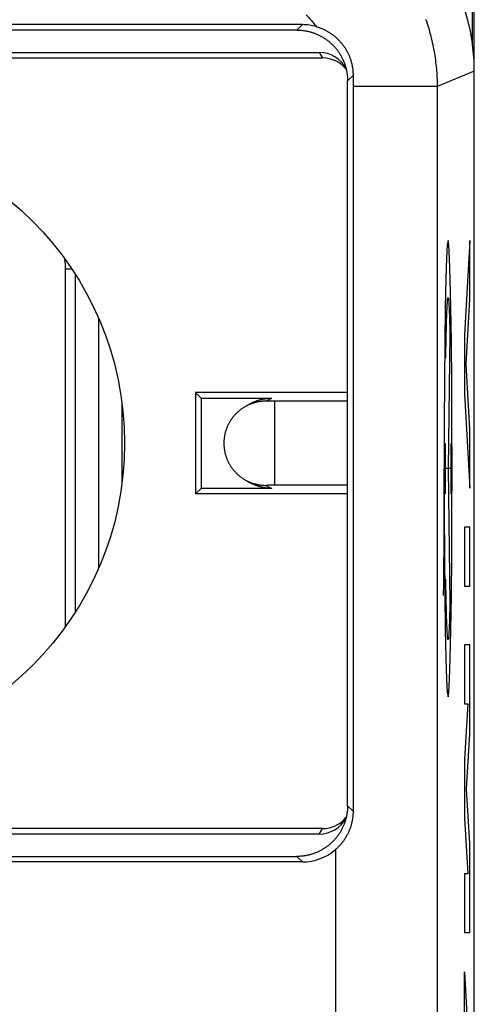
# Model space of a CAD drawing. Units: millimetres. Extents: x -11.2 to 11.2, y -24.5 to 24.5.
# Drawn here: x 6.7 to 11.2, y 8.5 to 18.2 of the extents above; entities that cross this region are included whole.
import ezdxf

# ---------------------------------------------------------------- set-up
doc = ezdxf.new("R2010")
doc.units = ezdxf.units.MM
doc.header["$LTSCALE"] = 16.335
doc.layers.get('0').update_dxf_attribs({"linetype": 'CONTINUOUS'})
for name, color, linetype in [('ASSI', 7, 'CONTINUOUS'), ('DRAFT', 7, 'CONTINUOUS'), ('INCISIONI_LASER', 7, 'CONTINUOUS'), ('RACCORDO', 7, 'CONTINUOUS')]:
    doc.layers.add(name, color=color, linetype=linetype)

msp = doc.modelspace()

# ---------------------------------------------------------------- linework, layer by layer
at = {"color": 7, "linetype": 'CONTINUOUS'}
for p, q in [((11.15, -21.9), (11.15, 21.9)), ((9.4539, 18.1289), (0.9711, 18.1289)), ((9.4, 18.075), (1.025, 18.075)), ((1.045, 17.855), (9.6204, 17.855)), ((1.1, 17.8), (9.6534, 17.8)), ((9.9538, 17.6289), (9.9539, 17.5197)), ((9.9, 10.425), (9.9, 17.575)), ((9.9539, 17.5197), (9.9539, 10.3711)), ((8.4, 14.5), (8.4, 13.5)), ((9.9, 14.5), (8.4, 14.5)), ((8.455, 14.445), (8.4, 14.5)), ((8.455, 14.445), (8.455, 13.555)), ((8.455, 14.445), (9.1541, 14.445)), ((8.9316, 14.3854), (8.8871, 14.3597)), ((8.887, 13.6403), (8.9316, 13.6146)), ((8.455, 13.555), (8.4, 13.5)), ((9.9, 13.5), (8.4, 13.5)), ((9.1541, 13.555), (8.455, 13.555)), ((9.6534, 10.2), (1.1, 10.2)), ((9.6204, 10.145), (1.045, 10.145)), ((1.025, 9.925), (9.4, 9.925)), ((9.4539, 9.8711), (0.9711, 9.8711))]:
    msp.add_line(p, q, dxfattribs=at)
at = {"color": 250, "linetype": 'CONTINUOUS'}
for p, q in [((9.4539, 18.1289), (9.4, 18.075)), ((9.6204, 17.855), (9.6534, 17.8)), ((9.9538, 17.6289), (9.9, 17.575)), ((11.15, 17.6717), (10.7831, 17.5197)), ((10.7831, 17.5197), (9.9539, 17.5197)), ((10.7831, 17.5197), (10.7831, -17.5197)), ((10.8817, 15.3417), (10.8826, 15.3603)), ((10.8991, 15.3742), (10.9001, 15.3572)), ((10.9001, 15.3572), (10.9011, 15.3383)), ((10.8769, 15.219), (10.8778, 15.2473)), ((10.8778, 15.2473), (10.8788, 15.2738)), ((10.8788, 15.2738), (10.8797, 15.2984)), ((10.8797, 15.2984), (10.8807, 15.321)), ((10.8807, 15.321), (10.8817, 15.3417)), ((10.9011, 15.3383), (10.9021, 15.3173)), ((10.9021, 15.3173), (10.9031, 15.2943)), ((10.9031, 15.2943), (10.904, 15.2694)), ((10.904, 15.2694), (10.9049, 15.2426)), ((10.8743, 15.1229), (10.8751, 15.1567)), ((10.8751, 15.1567), (10.876, 15.1887)), ((10.876, 15.1887), (10.8769, 15.219)), ((10.9049, 15.2426), (10.9059, 15.2139)), ((10.9059, 15.2139), (10.9068, 15.1833)), ((10.9068, 15.1833), (10.9076, 15.151)), ((10.9076, 15.151), (10.9085, 15.1169)), ((10.8726, 15.0501), (10.8734, 15.0873)), ((10.8734, 15.0873), (10.8743, 15.1229)), ((10.9093, 15.081), (10.8913, 13.75)), ((10.9085, 15.1169), (10.9093, 15.081)), ((10.8703, 14.9287), (10.871, 14.9707)), ((10.871, 14.9707), (10.8718, 15.0112)), ((10.8718, 15.0112), (10.8726, 15.0501)), ((10.8689, 14.8403), (10.8696, 14.8852)), ((10.8696, 14.8852), (10.8703, 14.9287)), ((9.0947, 14.4153), (9.1541, 14.445)), ((9.097, 14.4151), (9.0964, 14.4152)), ((9.0979, 14.4151), (9.097, 14.4151)), ((9.0991, 14.4151), (9.0979, 14.4151)), ((9.1014, 14.415), (9.0991, 14.4151)), ((9.1055, 14.415), (9.1014, 14.415)), ((9.1128, 14.4149), (9.1055, 14.415)), ((9.1278, 14.4147), (9.1128, 14.4149)), ((9.1496, 14.4146), (9.1278, 14.4147)), ((9.1584, 14.4146), (9.1496, 14.4146)), ((9.1649, 14.4146), (9.1584, 14.4146)), ((9.1715, 14.4146), (9.1649, 14.4146)), ((9.1781, 14.4146), (9.1715, 14.4146)), ((9.9, 14.4146), (9.1781, 14.4146)), ((9.1794, 14.4146), (9.1794, 13.5854)), ((10.8628, 13.9978), (10.8628, 13.5022)), ((10.9198, 13.9978), (10.9198, 13.5022)), ((10.852, 13.1147), (10.852, 13.75)), ((10.9198, 13.75), (10.8628, 13.75)), ((10.8913, 13.75), (10.9093, 12.419)), ((9.0947, 13.5847), (9.1541, 13.555)), ((9.0964, 13.5848), (9.0959, 13.5848)), ((9.097, 13.5849), (9.0964, 13.5848)), ((9.0979, 13.5849), (9.097, 13.5849)), ((9.0991, 13.5849), (9.0979, 13.5849)), ((9.1014, 13.585), (9.0991, 13.5849)), ((9.1055, 13.585), (9.1014, 13.585)), ((9.1128, 13.5851), (9.1055, 13.585)), ((9.1288, 13.5853), (9.1128, 13.5851)), ((9.1546, 13.5854), (9.1288, 13.5853)), ((9.1623, 13.5854), (9.1546, 13.5854)), ((9.1688, 13.5854), (9.1623, 13.5854)), ((9.1741, 13.5854), (9.1688, 13.5854)), ((9.1794, 13.5854), (9.1741, 13.5854)), ((9.9, 13.5854), (9.1794, 13.5854)), ((10.8517, 13.0156), (10.852, 13.1147)), ((10.8513, 12.9186), (10.8517, 13.0156)), ((10.8506, 12.8246), (10.8513, 12.9186)), ((10.8499, 12.7345), (10.8506, 12.8246)), ((10.849, 12.6494), (10.8499, 12.7345)), ((10.8481, 12.5855), (10.849, 12.6494)), ((10.8696, 12.6148), (10.8689, 12.6597)), ((10.8472, 12.5256), (10.8481, 12.5855)), ((10.8703, 12.5713), (10.8696, 12.6148)), ((10.871, 12.5293), (10.8703, 12.5713)), ((10.8718, 12.4888), (10.871, 12.5293)), ((10.8467, 12.4974), (10.8472, 12.5256)), ((10.8726, 12.4499), (10.8718, 12.4888)), ((10.8734, 12.4127), (10.8726, 12.4499)), ((10.8743, 12.3771), (10.8734, 12.4127)), ((10.8751, 12.3433), (10.8743, 12.3771)), ((10.876, 12.3113), (10.8751, 12.3433)), ((10.9076, 12.349), (10.9068, 12.3167)), ((10.9085, 12.3831), (10.9076, 12.349)), ((10.9093, 12.419), (10.9085, 12.3831)), ((10.8769, 12.281), (10.876, 12.3113)), ((10.8778, 12.2527), (10.8769, 12.281)), ((10.8788, 12.2262), (10.8778, 12.2527)), ((10.9049, 12.2574), (10.904, 12.2306)), ((10.9059, 12.2861), (10.9049, 12.2574)), ((10.9068, 12.3167), (10.9059, 12.2861)), ((10.8797, 12.2016), (10.8788, 12.2262)), ((10.8807, 12.179), (10.8797, 12.2016)), ((10.8817, 12.1583), (10.8807, 12.179)), ((10.8826, 12.1397), (10.8817, 12.1583)), ((10.8837, 12.1231), (10.8826, 12.1397)), ((10.9011, 12.1617), (10.9001, 12.1428)), ((10.9021, 12.1827), (10.9011, 12.1617)), ((10.9031, 12.2057), (10.9021, 12.1827)), ((10.904, 12.2306), (10.9031, 12.2057)), ((9.9539, 10.3711), (9.9, 10.425)), ((9.6204, 10.145), (9.6534, 10.2)), ((9.4539, 9.8711), (9.4, 9.925)), ((9.7833, -17.5197), (9.7833, 9.9949))]:
    msp.add_line(p, q, dxfattribs=at)
for points in [[(9.4904, 18.2267), (9.4995, 18.2176), (9.5084, 18.2084), (9.5171, 18.199), (9.5258, 18.1895), (9.5343, 18.1799), (9.5427, 18.1703), (9.551, 18.1605), (9.5592, 18.1506), (9.5672, 18.1405), (9.5751, 18.1304), (9.5829, 18.1202), (9.5905, 18.1099)], [(10.6699, 18.1831), (10.677, 18.1625), (10.6839, 18.1418), (10.6906, 18.1211), (10.697, 18.1002), (10.7032, 18.0793), (10.7092, 18.0583), (10.715, 18.0373), (10.7205, 18.0162), (10.7258, 17.995), (10.7309, 17.9738), (10.7357, 17.9525), (10.7403, 17.9312), (10.7447, 17.9099), (10.7488, 17.8884), (10.7527, 17.867), (10.7564, 17.8455), (10.7599, 17.8239), (10.7631, 17.8024), (10.766, 17.7808), (10.7687, 17.7591), (10.7712, 17.7374), (10.7735, 17.7157), (10.7755, 17.694), (10.7773, 17.6723), (10.7788, 17.6505), (10.7802, 17.6288), (10.7812, 17.607), (10.7821, 17.5852), (10.7827, 17.5634), (10.783, 17.5416), (10.7831, 17.5197)], [(10.8913, 15.9996), (10.8837, 15.9567), (10.8763, 15.8298), (10.8696, 15.6237), (10.8635, 15.3407), (10.8587, 15.0014), (10.8551, 14.6145), (10.8528, 14.1946), (10.852, 13.75), (10.8528, 13.3131), (10.855, 12.8928), (10.8586, 12.5051), (10.8635, 12.1593), (10.8695, 11.8806), (10.8762, 11.6732), (10.8835, 11.5448), (10.8913, 11.5004)], [(10.8913, 11.5004), (10.8989, 11.5433), (10.9063, 11.6702), (10.913, 11.8763), (10.9191, 12.1593), (10.9239, 12.4986), (10.9276, 12.8855), (10.9298, 13.3054), (10.9306, 13.75), (10.9298, 14.1869), (10.9276, 14.6072), (10.924, 14.9949), (10.9191, 15.3407), (10.9131, 15.6194), (10.9064, 15.8268), (10.8991, 15.9552), (10.8913, 15.9996)], [(10.8826, 15.3603), (10.8837, 15.3769), (10.8842, 15.3844), (10.8847, 15.3914), (10.8852, 15.3979), (10.8857, 15.4039), (10.8862, 15.4094), (10.8867, 15.4143), (10.8872, 15.4187), (10.8877, 15.4226), (10.8883, 15.4259), (10.8888, 15.4288), (10.8893, 15.4311), (10.8898, 15.4328), (10.8904, 15.4341), (10.8909, 15.4348), (10.8914, 15.435), (10.8919, 15.4346), (10.8924, 15.4337), (10.893, 15.4323), (10.8935, 15.4303), (10.894, 15.4279), (10.8945, 15.4249), (10.895, 15.4213), (10.8956, 15.4173), (10.8961, 15.4127), (10.8966, 15.4076), (10.8971, 15.4019), (10.8976, 15.3958), (10.8981, 15.3891), (10.8986, 15.3819), (10.8991, 15.3742)], [(9.0947, 14.4153), (9.0879, 14.4153), (9.0811, 14.4151), (9.0743, 14.4148), (9.0676, 14.4144), (9.0608, 14.4139), (9.054, 14.4133), (9.0473, 14.4126), (9.0405, 14.4118), (9.0338, 14.4108), (9.0271, 14.4098), (9.0204, 14.4086), (9.0137, 14.4074), (9.007, 14.406), (9.0004, 14.4045), (8.9938, 14.4029), (8.9872, 14.4012), (8.9807, 14.3994), (8.9742, 14.3975), (8.9677, 14.3954), (8.9612, 14.3933), (8.9548, 14.3911), (8.9484, 14.3887), (8.9421, 14.3863), (8.9358, 14.3837), (8.9295, 14.3811), (8.9233, 14.3783), (8.9172, 14.3755), (8.911, 14.3725), (8.905, 14.3695), (8.8989, 14.3663), (8.893, 14.3631), (8.8871, 14.3597)], [(9.0964, 14.4152), (9.0959, 14.4152), (9.0957, 14.4152), (9.0955, 14.4152), (9.0953, 14.4152), (9.0952, 14.4152), (9.0951, 14.4152), (9.095, 14.4153), (9.0949, 14.4153), (9.0948, 14.4153), (9.0947, 14.4153), (9.0947, 14.4153), (9.0947, 14.4153), (9.0947, 14.4153)], [(8.8871, 13.6403), (8.893, 13.6369), (8.8989, 13.6337), (8.905, 13.6305), (8.911, 13.6275), (8.9172, 13.6245), (8.9233, 13.6217), (8.9295, 13.6189), (8.9358, 13.6163), (8.9421, 13.6137), (8.9484, 13.6113), (8.9548, 13.6089), (8.9612, 13.6067), (8.9677, 13.6046), (8.9742, 13.6025), (8.9807, 13.6006), (8.9872, 13.5988), (8.9938, 13.5971), (9.0004, 13.5955), (9.007, 13.594), (9.0137, 13.5926), (9.0204, 13.5914), (9.0271, 13.5902), (9.0338, 13.5892), (9.0405, 13.5882), (9.0473, 13.5874), (9.054, 13.5867), (9.0608, 13.5861), (9.0676, 13.5856), (9.0743, 13.5852), (9.0811, 13.5849), (9.0879, 13.5847), (9.0947, 13.5847)], [(9.0959, 13.5848), (9.0957, 13.5848), (9.0955, 13.5848), (9.0953, 13.5848), (9.0952, 13.5848), (9.0951, 13.5848), (9.095, 13.5847), (9.0949, 13.5847), (9.0948, 13.5847), (9.0947, 13.5847), (9.0947, 13.5847), (9.0947, 13.5847), (9.0947, 13.5847)], [(10.9001, 12.1428), (10.8991, 12.1258), (10.8986, 12.1181), (10.8981, 12.1109), (10.8976, 12.1042), (10.8971, 12.0981), (10.8966, 12.0924), (10.8961, 12.0873), (10.8956, 12.0827), (10.895, 12.0787), (10.8945, 12.0751), (10.894, 12.0721), (10.8935, 12.0697), (10.893, 12.0677), (10.8924, 12.0663), (10.8919, 12.0654), (10.8914, 12.065), (10.8909, 12.0652), (10.8904, 12.0659), (10.8898, 12.0672), (10.8893, 12.0689), (10.8888, 12.0712), (10.8883, 12.0741), (10.8877, 12.0774), (10.8872, 12.0813), (10.8867, 12.0857), (10.8862, 12.0906), (10.8857, 12.0961), (10.8852, 12.1021), (10.8847, 12.1086), (10.8842, 12.1156), (10.8837, 12.1231)]]:
    msp.add_lwpolyline(points, dxfattribs=at)
at = {"color": 7, "linetype": 'CONTINUOUS'}
for points in [[(9.4, 18.075), (9.4077, 18.0749), (9.4154, 18.0748), (9.4231, 18.0745), (9.4308, 18.0741), (9.4385, 18.0735), (9.4461, 18.0729), (9.4538, 18.0721), (9.4615, 18.0712), (9.4691, 18.0702), (9.4767, 18.0691), (9.4843, 18.0678), (9.4919, 18.0665), (9.4994, 18.065), (9.507, 18.0634), (9.5145, 18.0617), (9.522, 18.0599), (9.5294, 18.058), (9.5368, 18.0559), (9.5442, 18.0537), (9.5516, 18.0515), (9.5589, 18.0491), (9.5662, 18.0466), (9.5734, 18.044), (9.5806, 18.0412), (9.5878, 18.0384), (9.5949, 18.0355), (9.602, 18.0324), (9.609, 18.0292), (9.616, 18.026), (9.6229, 18.0226), (9.6297, 18.0191), (9.6366, 18.0155), (9.6433, 18.0118), (9.65, 18.008), (9.6566, 18.0041), (9.6632, 18.0001), (9.6697, 17.996), (9.6762, 17.9918), (9.6826, 17.9875), (9.6889, 17.9831), (9.6951, 17.9786), (9.7013, 17.974), (9.7074, 17.9693), (9.7135, 17.9645), (9.7194, 17.9597), (9.7253, 17.9547), (9.7311, 17.9497), (9.7369, 17.9445), (9.7425, 17.9393), (9.7481, 17.934), (9.7536, 17.9286), (9.759, 17.9231), (9.7643, 17.9175), (9.7695, 17.9119), (9.7747, 17.9061), (9.7797, 17.9003), (9.7847, 17.8944), (9.7895, 17.8885), (9.7943, 17.8824), (9.799, 17.8763), (9.8036, 17.8701), (9.8081, 17.8639), (9.8125, 17.8576), (9.8168, 17.8512), (9.821, 17.8447), (9.8251, 17.8382), (9.8291, 17.8316), (9.833, 17.825), (9.8368, 17.8183), (9.8405, 17.8116), (9.8441, 17.8047), (9.8476, 17.7979), (9.851, 17.791), (9.8542, 17.784), (9.8574, 17.777), (9.8605, 17.7699), (9.8634, 17.7628), (9.8662, 17.7556), (9.869, 17.7484), (9.8716, 17.7412), (9.8741, 17.7339), (9.8765, 17.7266), (9.8787, 17.7192), (9.8809, 17.7118), (9.883, 17.7044), (9.8849, 17.697), (9.8867, 17.6895), (9.8884, 17.682), (9.89, 17.6744), (9.8915, 17.6669), (9.8928, 17.6593), (9.8941, 17.6517), (9.8952, 17.6441), (9.8962, 17.6365), (9.8971, 17.6288), (9.8979, 17.6211), (9.8985, 17.6135), (9.8991, 17.6058), (9.8995, 17.5981), (9.8998, 17.5904), (9.8999, 17.5827), (9.9, 17.575)], [(9.5905, 18.1099), (9.5978, 18.1078), (9.6051, 18.1055), (9.6124, 18.1032), (9.6196, 18.1007), (9.6268, 18.0981), (9.634, 18.0954), (9.6411, 18.0926), (9.6482, 18.0897), (9.6552, 18.0866), (9.6622, 18.0835), (9.6692, 18.0802), (9.6761, 18.0769), (9.6829, 18.0734), (9.6897, 18.0698), (9.6965, 18.0661), (9.7032, 18.0624), (9.7098, 18.0585), (9.7164, 18.0545), (9.723, 18.0504), (9.7294, 18.0462), (9.7358, 18.0419), (9.7422, 18.0375), (9.7484, 18.033), (9.7546, 18.0284), (9.7608, 18.0237), (9.7668, 18.0189), (9.7728, 18.014), (9.7787, 18.009), (9.7845, 18.004), (9.7903, 17.9988), (9.796, 17.9936), (9.8016, 17.9882), (9.8071, 17.9828), (9.8125, 17.9773), (9.8178, 17.9717), (9.8231, 17.9661), (9.8283, 17.9603), (9.8333, 17.9545), (9.8383, 17.9486), (9.8432, 17.9426), (9.848, 17.9366), (9.8527, 17.9304), (9.8573, 17.9242), (9.8618, 17.918), (9.8662, 17.9116), (9.8706, 17.9052), (9.8748, 17.8988), (9.8789, 17.8922), (9.8829, 17.8856), (9.8868, 17.879), (9.8906, 17.8723), (9.8943, 17.8655), (9.8979, 17.8587), (9.9014, 17.8518), (9.9048, 17.8449), (9.9081, 17.8379), (9.9112, 17.8309), (9.9143, 17.8238), (9.9172, 17.8167), (9.9201, 17.8095), (9.9228, 17.8023), (9.9254, 17.7951), (9.9279, 17.7878), (9.9303, 17.7805), (9.9326, 17.7731), (9.9348, 17.7657), (9.9368, 17.7583), (9.9388, 17.7508), (9.9406, 17.7433), (9.9423, 17.7358), (9.9439, 17.7283), (9.9453, 17.7207), (9.9467, 17.7131), (9.9479, 17.7055), (9.9491, 17.6979), (9.9501, 17.6903), (9.9509, 17.6826), (9.9517, 17.675), (9.9524, 17.6673), (9.9529, 17.6596), (9.9533, 17.6519), (9.9536, 17.6442), (9.9538, 17.6366), (9.9538, 17.6289)], [(8.9316, 14.3854), (8.9377, 14.3889), (8.9439, 14.3923), (8.9501, 14.3955), (8.9565, 14.3987), (8.9628, 14.4018), (8.9692, 14.4048), (8.9757, 14.4077), (8.9822, 14.4105), (8.9887, 14.4131), (8.9953, 14.4157), (9.0019, 14.4182), (9.0085, 14.4205), (9.0152, 14.4228), (9.0219, 14.4249), (9.0287, 14.427), (9.0355, 14.4289), (9.0423, 14.4308), (9.0492, 14.4325), (9.0561, 14.4341), (9.063, 14.4356), (9.0699, 14.437), (9.0768, 14.4383), (9.0838, 14.4394), (9.0908, 14.4405), (9.0978, 14.4414), (9.1048, 14.4423), (9.1118, 14.443), (9.1188, 14.4436), (9.1259, 14.4441), (9.133, 14.4445), (9.14, 14.4448), (9.1471, 14.445), (9.1541, 14.445)], [(8.887, 14.3597), (8.882, 14.3567), (8.8763, 14.3533), (8.8707, 14.3497), (8.8651, 14.3461), (8.8596, 14.3424), (8.8541, 14.3386), (8.8487, 14.3347), (8.8434, 14.3307), (8.8381, 14.3266), (8.8329, 14.3225), (8.8278, 14.3182), (8.8227, 14.3139), (8.8178, 14.3095), (8.8128, 14.305), (8.808, 14.3005), (8.8032, 14.2959), (8.7985, 14.2911), (8.7939, 14.2864), (8.7893, 14.2815), (8.7849, 14.2766), (8.7805, 14.2716), (8.7762, 14.2665), (8.7719, 14.2614), (8.7678, 14.2562), (8.7637, 14.2509), (8.7598, 14.2456), (8.7559, 14.2402), (8.7521, 14.2347), (8.7484, 14.2292), (8.7447, 14.2236), (8.7412, 14.218), (8.7377, 14.2123), (8.7344, 14.2066), (8.7311, 14.2008), (8.728, 14.1949), (8.7249, 14.189), (8.7219, 14.1831), (8.719, 14.1771), (8.7162, 14.171), (8.7135, 14.165), (8.711, 14.1588), (8.7085, 14.1527), (8.7061, 14.1465), (8.7038, 14.1402), (8.7016, 14.1339), (8.6995, 14.1276), (8.6975, 14.1213), (8.6956, 14.1149), (8.6938, 14.1085), (8.6921, 14.1021), (8.6905, 14.0956), (8.6891, 14.0891), (8.6877, 14.0826), (8.6864, 14.0761), (8.6852, 14.0695), (8.6842, 14.063), (8.6832, 14.0564), (8.6824, 14.0498), (8.6816, 14.0432), (8.681, 14.0366), (8.6805, 14.0299), (8.68, 14.0233), (8.6797, 14.0166), (8.6795, 14.01), (8.6794, 14.0033), (8.6794, 13.9967), (8.6795, 13.99), (8.6797, 13.9834), (8.68, 13.9768), (8.6805, 13.9701), (8.681, 13.9635), (8.6816, 13.9569), (8.6824, 13.9503), (8.6832, 13.9437), (8.6842, 13.9371), (8.6852, 13.9305), (8.6864, 13.924), (8.6877, 13.9174), (8.689, 13.9109), (8.6905, 13.9044), (8.6921, 13.898), (8.6938, 13.8915), (8.6956, 13.8851), (8.6975, 13.8788), (8.6995, 13.8724), (8.7016, 13.8661), (8.7038, 13.8598), (8.706, 13.8536), (8.7084, 13.8474), (8.7109, 13.8412), (8.7135, 13.8351), (8.7162, 13.829), (8.719, 13.823), (8.7219, 13.817), (8.7249, 13.811), (8.7279, 13.8051), (8.7311, 13.7993), (8.7344, 13.7935), (8.7377, 13.7877), (8.7412, 13.782), (8.7447, 13.7764), (8.7483, 13.7708), (8.752, 13.7653), (8.7558, 13.7599), (8.7597, 13.7545), (8.7637, 13.7491), (8.7678, 13.7439), (8.7719, 13.7387), (8.7761, 13.7335), (8.7805, 13.7284), (8.7848, 13.7235), (8.7893, 13.7185), (8.7939, 13.7137), (8.7985, 13.7089), (8.8032, 13.7042), (8.808, 13.6995), (8.8128, 13.695), (8.8177, 13.6905), (8.8227, 13.6861), (8.8278, 13.6818), (8.8329, 13.6776), (8.8381, 13.6734), (8.8434, 13.6694), (8.8487, 13.6654), (8.8541, 13.6615), (8.8595, 13.6577), (8.865, 13.6539), (8.8706, 13.6503), (8.8762, 13.6468), (8.8819, 13.6433), (8.887, 13.6403)], [(9.1541, 13.555), (9.1471, 13.555), (9.14, 13.5552), (9.133, 13.5555), (9.1259, 13.5559), (9.1189, 13.5564), (9.1118, 13.557), (9.1048, 13.5577), (9.0978, 13.5586), (9.0908, 13.5595), (9.0838, 13.5606), (9.0768, 13.5617), (9.0699, 13.563), (9.063, 13.5644), (9.0561, 13.5659), (9.0492, 13.5675), (9.0423, 13.5692), (9.0355, 13.5711), (9.0287, 13.573), (9.022, 13.5751), (9.0152, 13.5772), (9.0085, 13.5795), (9.0019, 13.5818), (8.9953, 13.5843), (8.9887, 13.5869), (8.9822, 13.5895), (8.9757, 13.5923), (8.9692, 13.5952), (8.9628, 13.5982), (8.9565, 13.6013), (8.9502, 13.6045), (8.9439, 13.6077), (8.9377, 13.6111), (8.9316, 13.6146)], [(9.9, 10.425), (9.8999, 10.4173), (9.8998, 10.4096), (9.8995, 10.4019), (9.8991, 10.3942), (9.8985, 10.3865), (9.8979, 10.3789), (9.8971, 10.3712), (9.8962, 10.3635), (9.8952, 10.3559), (9.8941, 10.3483), (9.8928, 10.3407), (9.8915, 10.3331), (9.89, 10.3256), (9.8884, 10.318), (9.8867, 10.3105), (9.8849, 10.303), (9.883, 10.2956), (9.8809, 10.2882), (9.8787, 10.2808), (9.8765, 10.2734), (9.8741, 10.2661), (9.8716, 10.2588), (9.869, 10.2516), (9.8662, 10.2444), (9.8634, 10.2372), (9.8605, 10.2301), (9.8574, 10.223), (9.8542, 10.216), (9.851, 10.209), (9.8476, 10.2021), (9.8441, 10.1953), (9.8405, 10.1884), (9.8368, 10.1817), (9.833, 10.175), (9.8291, 10.1684), (9.8251, 10.1618), (9.821, 10.1553), (9.8168, 10.1488), (9.8125, 10.1424), (9.8081, 10.1361), (9.8036, 10.1299), (9.799, 10.1237), (9.7943, 10.1176), (9.7895, 10.1115), (9.7847, 10.1056), (9.7797, 10.0997), (9.7747, 10.0939), (9.7695, 10.0881), (9.7643, 10.0825), (9.759, 10.0769), (9.7536, 10.0714), (9.7481, 10.066), (9.7425, 10.0607), (9.7369, 10.0555), (9.7311, 10.0503), (9.7253, 10.0453), (9.7194, 10.0403), (9.7135, 10.0355), (9.7074, 10.0307), (9.7013, 10.026), (9.6951, 10.0214), (9.6889, 10.0169), (9.6826, 10.0125), (9.6762, 10.0082), (9.6697, 10.004), (9.6632, 9.9999), (9.6566, 9.9959), (9.65, 9.992), (9.6433, 9.9882), (9.6366, 9.9845), (9.6297, 9.9809), (9.6229, 9.9774), (9.616, 9.974), (9.609, 9.9708), (9.602, 9.9676), (9.5949, 9.9645), (9.5878, 9.9616), (9.5806, 9.9588), (9.5734, 9.956), (9.5662, 9.9534), (9.5589, 9.9509), (9.5516, 9.9485), (9.5442, 9.9463), (9.5368, 9.9441), (9.5294, 9.942), (9.522, 9.9401), (9.5145, 9.9383), (9.507, 9.9366), (9.4994, 9.935), (9.4919, 9.9335), (9.4843, 9.9322), (9.4767, 9.9309), (9.4691, 9.9298), (9.4615, 9.9288), (9.4538, 9.9279), (9.4461, 9.9271), (9.4385, 9.9265), (9.4308, 9.9259), (9.4231, 9.9255), (9.4154, 9.9252), (9.4077, 9.9251), (9.4, 9.925)], [(9.9539, 10.3711), (9.9538, 10.3637), (9.9536, 10.3562), (9.9534, 10.3488), (9.953, 10.3414), (9.9525, 10.3339), (9.9519, 10.3265), (9.9511, 10.3191), (9.9503, 10.3116), (9.9494, 10.3042), (9.9483, 10.2969), (9.9471, 10.2895), (9.9459, 10.2821), (9.9445, 10.2748), (9.943, 10.2674), (9.9414, 10.2601), (9.9397, 10.2528), (9.9378, 10.2456), (9.9359, 10.2383), (9.9339, 10.2311), (9.9317, 10.2239), (9.9295, 10.2168), (9.9271, 10.2096), (9.9246, 10.2025), (9.922, 10.1955), (9.9193, 10.1885), (9.9165, 10.1815), (9.9136, 10.1745), (9.9106, 10.1676), (9.9075, 10.1608), (9.9043, 10.154), (9.901, 10.1472), (9.8975, 10.1405), (9.894, 10.1338), (9.8904, 10.1272), (9.8867, 10.1207), (9.8829, 10.1142), (9.879, 10.1078), (9.875, 10.1014), (9.8709, 10.0951), (9.8667, 10.0889), (9.8624, 10.0828), (9.8581, 10.0767), (9.8536, 10.0707), (9.8491, 10.0647), (9.8445, 10.0588), (9.8398, 10.0531), (9.835, 10.0473), (9.8301, 10.0417), (9.8252, 10.0362), (9.8202, 10.0307), (9.8151, 10.0253), (9.81, 10.02), (9.8048, 10.0148), (9.7995, 10.0097), (9.7942, 10.0047), (9.7888, 9.9997), (9.7833, 9.9949)]]:
    msp.add_lwpolyline(points, dxfattribs=at)
msp.add_circle((4.6, 14), 3.1, dxfattribs=at)
for centre, major_axis, ratio, start_param, end_param in [((9.1497, 17.6714), (1.8481, 0.7655), 0.999822, -0.392636, 0.392636), ((9.4539, 17.6289), (0.3536, 0.3536), 0.999973, 0.508678, 0.785384), ((9.6204, 17.555), (-0.1544, 0.2573), 0.999948, 4.662206, 5.742796), ((9.6534, 17.5), (0.1544, -0.2573), 0.999948, 1.708582, 2.601203), ((9.6204, 10.445), (0.1544, 0.2573), 0.999948, -2.601203, -1.520613), ((9.6534, 10.5), (0.1544, 0.2573), 0.999948, -2.601203, -1.708582), ((9.4539, 10.3711), (0.3536, -0.3536), 0.999973, -0.785384, -0.066289)]:
    msp.add_ellipse(centre, major_axis=major_axis, ratio=ratio, start_param=start_param, end_param=end_param, dxfattribs=at)
at = {"layer": 'ASSI', "color": 7, "linetype": 'CONTINUOUS'}
msp.add_line((11.1325, 17.9351), (11.1325, 18.5051), dxfattribs=at)
at = {"layer": 'DRAFT', "color": 250, "linetype": 'CONTINUOUS'}
msp.add_line((10.7831, 17.5197), (9.9539, 17.5197), dxfattribs=at)
at = {"layer": 'DRAFT', "color": 7, "linetype": 'CONTINUOUS'}
for p, q in [((8.4, 14.5), (8.4, 13.5)), ((9.9, 14.5), (8.4, 14.5)), ((8.455, 14.445), (8.4, 14.5)), ((8.455, 14.445), (8.455, 13.555)), ((8.455, 13.555), (8.4, 13.5)), ((9.9, 13.5), (8.4, 13.5))]:
    msp.add_line(p, q, dxfattribs=at)
at = {"layer": 'INCISIONI_LASER', "color": 250, "linetype": 'CONTINUOUS'}
for p, q in [((11.1046, 16), (11.054, 15.0689)), ((11.1046, 15.42), (11.1046, 16)), ((11.0698, 14.7788), (11.1046, 15.42)), ((11.054, 15.0689), (11.054, 14.4888)), ((11.1046, 14.1377), (11.0698, 14.7788)), ((11.054, 14.4888), (11.1046, 13.5577)), ((11.1046, 13.5577), (11.1046, 14.1377)), ((11.054, 13.171), (11.054, 12.591)), ((11.1046, 13.171), (11.054, 13.171)), ((11.1046, 12.591), (11.1046, 13.171)), ((11.054, 12.591), (11.1046, 12.591)), ((11.054, 12.011), (11.054, 11.431)), ((11.1046, 12.011), (11.054, 12.011)), ((11.1046, 11.1341), (11.1046, 12.011)), ((11.0874, 11.431), (11.054, 10.8826)), ((11.054, 11.431), (11.0874, 11.431)), ((11.0717, 10.5926), (11.1046, 11.1341)), ((11.054, 10.8826), (11.054, 10.3026)), ((11.1046, 10.051), (11.0717, 10.5926)), ((11.054, 10.3026), (11.0874, 9.7542)), ((11.1046, 9.1742), (11.1046, 10.051)), ((11.054, 9.7542), (11.054, 9.1742)), ((11.0874, 9.7542), (11.054, 9.7542)), ((11.054, 9.1742), (11.1046, 9.1742)), ((11.054, 8.2075), (11.054, 8.7875)), ((11.054, 8.7875), (11.1046, 7.8564))]:
    msp.add_line(p, q, dxfattribs=at)
at = {"layer": 'RACCORDO', "color": 7, "linetype": 'CONTINUOUS'}
for p, q in [((9.4539, 18.1289), (0.9711, 18.1289)), ((9.4, 18.075), (1.025, 18.075)), ((1.045, 17.855), (9.6204, 17.855)), ((1.1, 17.8), (9.6534, 17.8)), ((9.9538, 17.6289), (9.9539, 17.5197)), ((11.15, -17.6717), (11.15, 17.6717)), ((9.9, 10.425), (9.9, 17.575)), ((9.9539, 17.5197), (9.9539, 10.3711)), ((7.6738, 14.4019), (7.6738, 13.5981)), ((8.455, 14.445), (9.1541, 14.445)), ((8.9316, 14.3854), (8.8871, 14.3597)), ((8.887, 13.6403), (8.9316, 13.6146)), ((9.1541, 13.555), (8.455, 13.555)), ((9.6534, 10.2), (1.1, 10.2)), ((9.6204, 10.145), (1.045, 10.145)), ((1.025, 9.925), (9.4, 9.925)), ((9.4539, 9.8711), (0.9711, 9.8711))]:
    msp.add_line(p, q, dxfattribs=at)
at = {"layer": 'RACCORDO', "color": 250, "linetype": 'CONTINUOUS'}
for p, q in [((9.4539, 18.1289), (9.4, 18.075)), ((9.6204, 17.855), (9.6534, 17.8)), ((9.9538, 17.6289), (9.9, 17.575)), ((11.15, 17.6717), (10.7831, 17.5197)), ((10.7831, 17.5197), (10.7831, -17.5197)), ((7.1168, 12.1902), (7.1168, 15.7221)), ((7.1168, 15.7221), (7.1777, 15.7221)), ((7.2161, 12.3369), (7.2161, 15.6631)), ((7.4461, 12.7713), (7.4461, 15.2287)), ((9.0947, 14.4153), (9.1541, 14.445)), ((9.097, 14.4151), (9.0964, 14.4152)), ((9.0979, 14.4151), (9.097, 14.4151)), ((9.0991, 14.4151), (9.0979, 14.4151)), ((9.1014, 14.415), (9.0991, 14.4151)), ((9.1055, 14.415), (9.1014, 14.415)), ((9.1128, 14.4149), (9.1055, 14.415)), ((9.1278, 14.4147), (9.1128, 14.4149)), ((9.1496, 14.4146), (9.1278, 14.4147)), ((9.1584, 14.4146), (9.1496, 14.4146)), ((9.1649, 14.4146), (9.1584, 14.4146)), ((9.1715, 14.4146), (9.1649, 14.4146)), ((9.1781, 14.4146), (9.1715, 14.4146)), ((9.9, 14.4146), (9.1781, 14.4146)), ((9.1794, 14.4146), (9.1794, 13.5854)), ((9.0947, 13.5847), (9.1541, 13.555)), ((9.0964, 13.5848), (9.0959, 13.5848)), ((9.097, 13.5849), (9.0964, 13.5848)), ((9.0979, 13.5849), (9.097, 13.5849)), ((9.0991, 13.5849), (9.0979, 13.5849)), ((9.1014, 13.585), (9.0991, 13.5849)), ((9.1055, 13.585), (9.1014, 13.585)), ((9.1128, 13.5851), (9.1055, 13.585)), ((9.1288, 13.5853), (9.1128, 13.5851)), ((9.1546, 13.5854), (9.1288, 13.5853)), ((9.1623, 13.5854), (9.1546, 13.5854)), ((9.1688, 13.5854), (9.1623, 13.5854)), ((9.1741, 13.5854), (9.1688, 13.5854)), ((9.1794, 13.5854), (9.1741, 13.5854)), ((9.9, 13.5854), (9.1794, 13.5854)), ((9.9539, 10.3711), (9.9, 10.425)), ((9.6204, 10.145), (9.6534, 10.2)), ((9.4539, 9.8711), (9.4, 9.925)), ((9.7833, -17.5197), (9.7833, 9.9949))]:
    msp.add_line(p, q, dxfattribs=at)
for points in [[(9.4904, 18.2267), (9.4995, 18.2176), (9.5084, 18.2084), (9.5171, 18.199), (9.5258, 18.1895), (9.5343, 18.1799), (9.5427, 18.1703), (9.551, 18.1605), (9.5592, 18.1506), (9.5672, 18.1405), (9.5751, 18.1304), (9.5829, 18.1202), (9.5905, 18.1099)], [(10.6699, 18.1831), (10.677, 18.1625), (10.6839, 18.1418), (10.6906, 18.1211), (10.697, 18.1002), (10.7032, 18.0793), (10.7092, 18.0583), (10.715, 18.0373), (10.7205, 18.0162), (10.7258, 17.995), (10.7309, 17.9738), (10.7357, 17.9525), (10.7403, 17.9312), (10.7447, 17.9099), (10.7488, 17.8884), (10.7527, 17.867), (10.7564, 17.8455), (10.7599, 17.8239), (10.7631, 17.8024), (10.766, 17.7808), (10.7687, 17.7591), (10.7712, 17.7374), (10.7735, 17.7157), (10.7755, 17.694), (10.7773, 17.6723), (10.7788, 17.6505), (10.7802, 17.6288), (10.7812, 17.607), (10.7821, 17.5852), (10.7827, 17.5634), (10.783, 17.5416), (10.7831, 17.5197)], [(7.1168, 15.7221), (7.1167, 15.7436), (7.1156, 15.7659), (7.1137, 15.789), (7.1109, 15.8129), (7.11, 15.8192)], [(9.0947, 14.4153), (9.0879, 14.4153), (9.0811, 14.4151), (9.0743, 14.4148), (9.0676, 14.4144), (9.0608, 14.4139), (9.054, 14.4133), (9.0473, 14.4126), (9.0405, 14.4118), (9.0338, 14.4108), (9.0271, 14.4098), (9.0204, 14.4086), (9.0137, 14.4074), (9.007, 14.406), (9.0004, 14.4045), (8.9938, 14.4029), (8.9872, 14.4012), (8.9807, 14.3994), (8.9742, 14.3975), (8.9677, 14.3954), (8.9612, 14.3933), (8.9548, 14.3911), (8.9484, 14.3887), (8.9421, 14.3863), (8.9358, 14.3837), (8.9295, 14.3811), (8.9233, 14.3783), (8.9172, 14.3755), (8.911, 14.3725), (8.905, 14.3695), (8.8989, 14.3663), (8.893, 14.3631), (8.8871, 14.3597)], [(9.0964, 14.4152), (9.0959, 14.4152), (9.0957, 14.4152), (9.0955, 14.4152), (9.0953, 14.4152), (9.0952, 14.4152), (9.0951, 14.4152), (9.095, 14.4153), (9.0949, 14.4153), (9.0948, 14.4153), (9.0947, 14.4153), (9.0947, 14.4153), (9.0947, 14.4153), (9.0947, 14.4153)], [(8.8871, 13.6403), (8.893, 13.6369), (8.8989, 13.6337), (8.905, 13.6305), (8.911, 13.6275), (8.9172, 13.6245), (8.9233, 13.6217), (8.9295, 13.6189), (8.9358, 13.6163), (8.9421, 13.6137), (8.9484, 13.6113), (8.9548, 13.6089), (8.9612, 13.6067), (8.9677, 13.6046), (8.9742, 13.6025), (8.9807, 13.6006), (8.9872, 13.5988), (8.9938, 13.5971), (9.0004, 13.5955), (9.007, 13.594), (9.0137, 13.5926), (9.0204, 13.5914), (9.0271, 13.5902), (9.0338, 13.5892), (9.0405, 13.5882), (9.0473, 13.5874), (9.054, 13.5867), (9.0608, 13.5861), (9.0676, 13.5856), (9.0743, 13.5852), (9.0811, 13.5849), (9.0879, 13.5847), (9.0947, 13.5847)], [(9.0959, 13.5848), (9.0957, 13.5848), (9.0955, 13.5848), (9.0953, 13.5848), (9.0952, 13.5848), (9.0951, 13.5848), (9.095, 13.5847), (9.0949, 13.5847), (9.0948, 13.5847), (9.0947, 13.5847), (9.0947, 13.5847), (9.0947, 13.5847), (9.0947, 13.5847)]]:
    msp.add_lwpolyline(points, dxfattribs=at)
at = {"layer": 'RACCORDO', "color": 7, "linetype": 'CONTINUOUS'}
for points in [[(9.4, 18.075), (9.4077, 18.0749), (9.4154, 18.0748), (9.4231, 18.0745), (9.4308, 18.0741), (9.4385, 18.0735), (9.4461, 18.0729), (9.4538, 18.0721), (9.4615, 18.0712), (9.4691, 18.0702), (9.4767, 18.0691), (9.4843, 18.0678), (9.4919, 18.0665), (9.4994, 18.065), (9.507, 18.0634), (9.5145, 18.0617), (9.522, 18.0599), (9.5294, 18.058), (9.5368, 18.0559), (9.5442, 18.0537), (9.5516, 18.0515), (9.5589, 18.0491), (9.5662, 18.0466), (9.5734, 18.044), (9.5806, 18.0412), (9.5878, 18.0384), (9.5949, 18.0355), (9.602, 18.0324), (9.609, 18.0292), (9.616, 18.026), (9.6229, 18.0226), (9.6297, 18.0191), (9.6366, 18.0155), (9.6433, 18.0118), (9.65, 18.008), (9.6566, 18.0041), (9.6632, 18.0001), (9.6697, 17.996), (9.6762, 17.9918), (9.6826, 17.9875), (9.6889, 17.9831), (9.6951, 17.9786), (9.7013, 17.974), (9.7074, 17.9693), (9.7135, 17.9645), (9.7194, 17.9597), (9.7253, 17.9547), (9.7311, 17.9497), (9.7369, 17.9445), (9.7425, 17.9393), (9.7481, 17.934), (9.7536, 17.9286), (9.759, 17.9231), (9.7643, 17.9175), (9.7695, 17.9119), (9.7747, 17.9061), (9.7797, 17.9003), (9.7847, 17.8944), (9.7895, 17.8885), (9.7943, 17.8824), (9.799, 17.8763), (9.8036, 17.8701), (9.8081, 17.8639), (9.8125, 17.8576), (9.8168, 17.8512), (9.821, 17.8447), (9.8251, 17.8382), (9.8291, 17.8316), (9.833, 17.825), (9.8368, 17.8183), (9.8405, 17.8116), (9.8441, 17.8047), (9.8476, 17.7979), (9.851, 17.791), (9.8542, 17.784), (9.8574, 17.777), (9.8605, 17.7699), (9.8634, 17.7628), (9.8662, 17.7556), (9.869, 17.7484), (9.8716, 17.7412), (9.8741, 17.7339), (9.8765, 17.7266), (9.8787, 17.7192), (9.8809, 17.7118), (9.883, 17.7044), (9.8849, 17.697), (9.8867, 17.6895), (9.8884, 17.682), (9.89, 17.6744), (9.8915, 17.6669), (9.8928, 17.6593), (9.8941, 17.6517), (9.8952, 17.6441), (9.8962, 17.6365), (9.8971, 17.6288), (9.8979, 17.6211), (9.8985, 17.6135), (9.8991, 17.6058), (9.8995, 17.5981), (9.8998, 17.5904), (9.8999, 17.5827), (9.9, 17.575)], [(9.5905, 18.1099), (9.5978, 18.1078), (9.6051, 18.1055), (9.6124, 18.1032), (9.6196, 18.1007), (9.6268, 18.0981), (9.634, 18.0954), (9.6411, 18.0926), (9.6482, 18.0897), (9.6552, 18.0866), (9.6622, 18.0835), (9.6692, 18.0802), (9.6761, 18.0769), (9.6829, 18.0734), (9.6897, 18.0698), (9.6965, 18.0661), (9.7032, 18.0624), (9.7098, 18.0585), (9.7164, 18.0545), (9.723, 18.0504), (9.7294, 18.0462), (9.7358, 18.0419), (9.7422, 18.0375), (9.7484, 18.033), (9.7546, 18.0284), (9.7608, 18.0237), (9.7668, 18.0189), (9.7728, 18.014), (9.7787, 18.009), (9.7845, 18.004), (9.7903, 17.9988), (9.796, 17.9936), (9.8016, 17.9882), (9.8071, 17.9828), (9.8125, 17.9773), (9.8178, 17.9717), (9.8231, 17.9661), (9.8283, 17.9603), (9.8333, 17.9545), (9.8383, 17.9486), (9.8432, 17.9426), (9.848, 17.9366), (9.8527, 17.9304), (9.8573, 17.9242), (9.8618, 17.918), (9.8662, 17.9116), (9.8706, 17.9052), (9.8748, 17.8988), (9.8789, 17.8922), (9.8829, 17.8856), (9.8868, 17.879), (9.8906, 17.8723), (9.8943, 17.8655), (9.8979, 17.8587), (9.9014, 17.8518), (9.9048, 17.8449), (9.9081, 17.8379), (9.9112, 17.8309), (9.9143, 17.8238), (9.9172, 17.8167), (9.9201, 17.8095), (9.9228, 17.8023), (9.9254, 17.7951), (9.9279, 17.7878), (9.9303, 17.7805), (9.9326, 17.7731), (9.9348, 17.7657), (9.9368, 17.7583), (9.9388, 17.7508), (9.9406, 17.7433), (9.9423, 17.7358), (9.9439, 17.7283), (9.9453, 17.7207), (9.9467, 17.7131), (9.9479, 17.7055), (9.9491, 17.6979), (9.9501, 17.6903), (9.9509, 17.6826), (9.9517, 17.675), (9.9524, 17.6673), (9.9529, 17.6596), (9.9533, 17.6519), (9.9536, 17.6442), (9.9538, 17.6366), (9.9538, 17.6289)], [(8.9316, 14.3854), (8.9377, 14.3889), (8.9439, 14.3923), (8.9501, 14.3955), (8.9565, 14.3987), (8.9628, 14.4018), (8.9692, 14.4048), (8.9757, 14.4077), (8.9822, 14.4105), (8.9887, 14.4131), (8.9953, 14.4157), (9.0019, 14.4182), (9.0085, 14.4205), (9.0152, 14.4228), (9.0219, 14.4249), (9.0287, 14.427), (9.0355, 14.4289), (9.0423, 14.4308), (9.0492, 14.4325), (9.0561, 14.4341), (9.063, 14.4356), (9.0699, 14.437), (9.0768, 14.4383), (9.0838, 14.4394), (9.0908, 14.4405), (9.0978, 14.4414), (9.1048, 14.4423), (9.1118, 14.443), (9.1188, 14.4436), (9.1259, 14.4441), (9.133, 14.4445), (9.14, 14.4448), (9.1471, 14.445), (9.1541, 14.445)], [(8.887, 14.3597), (8.882, 14.3567), (8.8763, 14.3533), (8.8707, 14.3497), (8.8651, 14.3461), (8.8596, 14.3424), (8.8541, 14.3386), (8.8487, 14.3347), (8.8434, 14.3307), (8.8381, 14.3266), (8.8329, 14.3225), (8.8278, 14.3182), (8.8227, 14.3139), (8.8178, 14.3095), (8.8128, 14.305), (8.808, 14.3005), (8.8032, 14.2959), (8.7985, 14.2911), (8.7939, 14.2864), (8.7893, 14.2815), (8.7849, 14.2766), (8.7805, 14.2716), (8.7762, 14.2665), (8.7719, 14.2614), (8.7678, 14.2562), (8.7637, 14.2509), (8.7598, 14.2456), (8.7559, 14.2402), (8.7521, 14.2347), (8.7484, 14.2292), (8.7447, 14.2236), (8.7412, 14.218), (8.7377, 14.2123), (8.7344, 14.2066), (8.7311, 14.2008), (8.728, 14.1949), (8.7249, 14.189), (8.7219, 14.1831), (8.719, 14.1771), (8.7162, 14.171), (8.7135, 14.165), (8.711, 14.1588), (8.7085, 14.1527), (8.7061, 14.1465), (8.7038, 14.1402), (8.7016, 14.1339), (8.6995, 14.1276), (8.6975, 14.1213), (8.6956, 14.1149), (8.6938, 14.1085), (8.6921, 14.1021), (8.6905, 14.0956), (8.6891, 14.0891), (8.6877, 14.0826), (8.6864, 14.0761), (8.6852, 14.0695), (8.6842, 14.063), (8.6832, 14.0564), (8.6824, 14.0498), (8.6816, 14.0432), (8.681, 14.0366), (8.6805, 14.0299), (8.68, 14.0233), (8.6797, 14.0166), (8.6795, 14.01), (8.6794, 14.0033), (8.6794, 13.9967), (8.6795, 13.99), (8.6797, 13.9834), (8.68, 13.9768), (8.6805, 13.9701), (8.681, 13.9635), (8.6816, 13.9569), (8.6824, 13.9503), (8.6832, 13.9437), (8.6842, 13.9371), (8.6852, 13.9305), (8.6864, 13.924), (8.6877, 13.9174), (8.689, 13.9109), (8.6905, 13.9044), (8.6921, 13.898), (8.6938, 13.8915), (8.6956, 13.8851), (8.6975, 13.8788), (8.6995, 13.8724), (8.7016, 13.8661), (8.7038, 13.8598), (8.706, 13.8536), (8.7084, 13.8474), (8.7109, 13.8412), (8.7135, 13.8351), (8.7162, 13.829), (8.719, 13.823), (8.7219, 13.817), (8.7249, 13.811), (8.7279, 13.8051), (8.7311, 13.7993), (8.7344, 13.7935), (8.7377, 13.7877), (8.7412, 13.782), (8.7447, 13.7764), (8.7483, 13.7708), (8.752, 13.7653), (8.7558, 13.7599), (8.7597, 13.7545), (8.7637, 13.7491), (8.7678, 13.7439), (8.7719, 13.7387), (8.7761, 13.7335), (8.7805, 13.7284), (8.7848, 13.7235), (8.7893, 13.7185), (8.7939, 13.7137), (8.7985, 13.7089), (8.8032, 13.7042), (8.808, 13.6995), (8.8128, 13.695), (8.8177, 13.6905), (8.8227, 13.6861), (8.8278, 13.6818), (8.8329, 13.6776), (8.8381, 13.6734), (8.8434, 13.6694), (8.8487, 13.6654), (8.8541, 13.6615), (8.8595, 13.6577), (8.865, 13.6539), (8.8706, 13.6503), (8.8762, 13.6468), (8.8819, 13.6433), (8.887, 13.6403)], [(9.1541, 13.555), (9.1471, 13.555), (9.14, 13.5552), (9.133, 13.5555), (9.1259, 13.5559), (9.1189, 13.5564), (9.1118, 13.557), (9.1048, 13.5577), (9.0978, 13.5586), (9.0908, 13.5595), (9.0838, 13.5606), (9.0768, 13.5617), (9.0699, 13.563), (9.063, 13.5644), (9.0561, 13.5659), (9.0492, 13.5675), (9.0423, 13.5692), (9.0355, 13.5711), (9.0287, 13.573), (9.022, 13.5751), (9.0152, 13.5772), (9.0085, 13.5795), (9.0019, 13.5818), (8.9953, 13.5843), (8.9887, 13.5869), (8.9822, 13.5895), (8.9757, 13.5923), (8.9692, 13.5952), (8.9628, 13.5982), (8.9565, 13.6013), (8.9502, 13.6045), (8.9439, 13.6077), (8.9377, 13.6111), (8.9316, 13.6146)], [(9.9, 10.425), (9.8999, 10.4173), (9.8998, 10.4096), (9.8995, 10.4019), (9.8991, 10.3942), (9.8985, 10.3865), (9.8979, 10.3789), (9.8971, 10.3712), (9.8962, 10.3635), (9.8952, 10.3559), (9.8941, 10.3483), (9.8928, 10.3407), (9.8915, 10.3331), (9.89, 10.3256), (9.8884, 10.318), (9.8867, 10.3105), (9.8849, 10.303), (9.883, 10.2956), (9.8809, 10.2882), (9.8787, 10.2808), (9.8765, 10.2734), (9.8741, 10.2661), (9.8716, 10.2588), (9.869, 10.2516), (9.8662, 10.2444), (9.8634, 10.2372), (9.8605, 10.2301), (9.8574, 10.223), (9.8542, 10.216), (9.851, 10.209), (9.8476, 10.2021), (9.8441, 10.1953), (9.8405, 10.1884), (9.8368, 10.1817), (9.833, 10.175), (9.8291, 10.1684), (9.8251, 10.1618), (9.821, 10.1553), (9.8168, 10.1488), (9.8125, 10.1424), (9.8081, 10.1361), (9.8036, 10.1299), (9.799, 10.1237), (9.7943, 10.1176), (9.7895, 10.1115), (9.7847, 10.1056), (9.7797, 10.0997), (9.7747, 10.0939), (9.7695, 10.0881), (9.7643, 10.0825), (9.759, 10.0769), (9.7536, 10.0714), (9.7481, 10.066), (9.7425, 10.0607), (9.7369, 10.0555), (9.7311, 10.0503), (9.7253, 10.0453), (9.7194, 10.0403), (9.7135, 10.0355), (9.7074, 10.0307), (9.7013, 10.026), (9.6951, 10.0214), (9.6889, 10.0169), (9.6826, 10.0125), (9.6762, 10.0082), (9.6697, 10.004), (9.6632, 9.9999), (9.6566, 9.9959), (9.65, 9.992), (9.6433, 9.9882), (9.6366, 9.9845), (9.6297, 9.9809), (9.6229, 9.9774), (9.616, 9.974), (9.609, 9.9708), (9.602, 9.9676), (9.5949, 9.9645), (9.5878, 9.9616), (9.5806, 9.9588), (9.5734, 9.956), (9.5662, 9.9534), (9.5589, 9.9509), (9.5516, 9.9485), (9.5442, 9.9463), (9.5368, 9.9441), (9.5294, 9.942), (9.522, 9.9401), (9.5145, 9.9383), (9.507, 9.9366), (9.4994, 9.935), (9.4919, 9.9335), (9.4843, 9.9322), (9.4767, 9.9309), (9.4691, 9.9298), (9.4615, 9.9288), (9.4538, 9.9279), (9.4461, 9.9271), (9.4385, 9.9265), (9.4308, 9.9259), (9.4231, 9.9255), (9.4154, 9.9252), (9.4077, 9.9251), (9.4, 9.925)], [(9.9539, 10.3711), (9.9538, 10.3637), (9.9536, 10.3562), (9.9534, 10.3488), (9.953, 10.3414), (9.9525, 10.3339), (9.9519, 10.3265), (9.9511, 10.3191), (9.9503, 10.3116), (9.9494, 10.3042), (9.9483, 10.2969), (9.9471, 10.2895), (9.9459, 10.2821), (9.9445, 10.2748), (9.943, 10.2674), (9.9414, 10.2601), (9.9397, 10.2528), (9.9378, 10.2456), (9.9359, 10.2383), (9.9339, 10.2311), (9.9317, 10.2239), (9.9295, 10.2168), (9.9271, 10.2096), (9.9246, 10.2025), (9.922, 10.1955), (9.9193, 10.1885), (9.9165, 10.1815), (9.9136, 10.1745), (9.9106, 10.1676), (9.9075, 10.1608), (9.9043, 10.154), (9.901, 10.1472), (9.8975, 10.1405), (9.894, 10.1338), (9.8904, 10.1272), (9.8867, 10.1207), (9.8829, 10.1142), (9.879, 10.1078), (9.875, 10.1014), (9.8709, 10.0951), (9.8667, 10.0889), (9.8624, 10.0828), (9.8581, 10.0767), (9.8536, 10.0707), (9.8491, 10.0647), (9.8445, 10.0588), (9.8398, 10.0531), (9.835, 10.0473), (9.8301, 10.0417), (9.8252, 10.0362), (9.8202, 10.0307), (9.8151, 10.0253), (9.81, 10.02), (9.8048, 10.0148), (9.7995, 10.0097), (9.7942, 10.0047), (9.7888, 9.9997), (9.7833, 9.9949)]]:
    msp.add_lwpolyline(points, dxfattribs=at)
for centre, major_axis, ratio, start_param, end_param in [((9.1497, 17.6714), (1.8481, 0.7655), 0.999822, -0.392636, 0.392636), ((9.4539, 17.6289), (0.3536, 0.3536), 0.999973, 0.508678, 0.785384), ((9.6204, 17.555), (-0.1544, 0.2573), 0.999948, 4.662206, 5.742796), ((9.6534, 17.5), (0.1544, -0.2573), 0.999948, 1.708582, 2.601203), ((9.6204, 10.445), (0.1544, 0.2573), 0.999948, -2.601203, -1.520613), ((9.6534, 10.5), (0.1544, 0.2573), 0.999948, -2.601203, -1.708582), ((9.4539, 10.3711), (0.3536, -0.3536), 0.999973, -0.785384, -0.066289)]:
    msp.add_ellipse(centre, major_axis=major_axis, ratio=ratio, start_param=start_param, end_param=end_param, dxfattribs=at)

doc.saveas('drawing.dxf')
